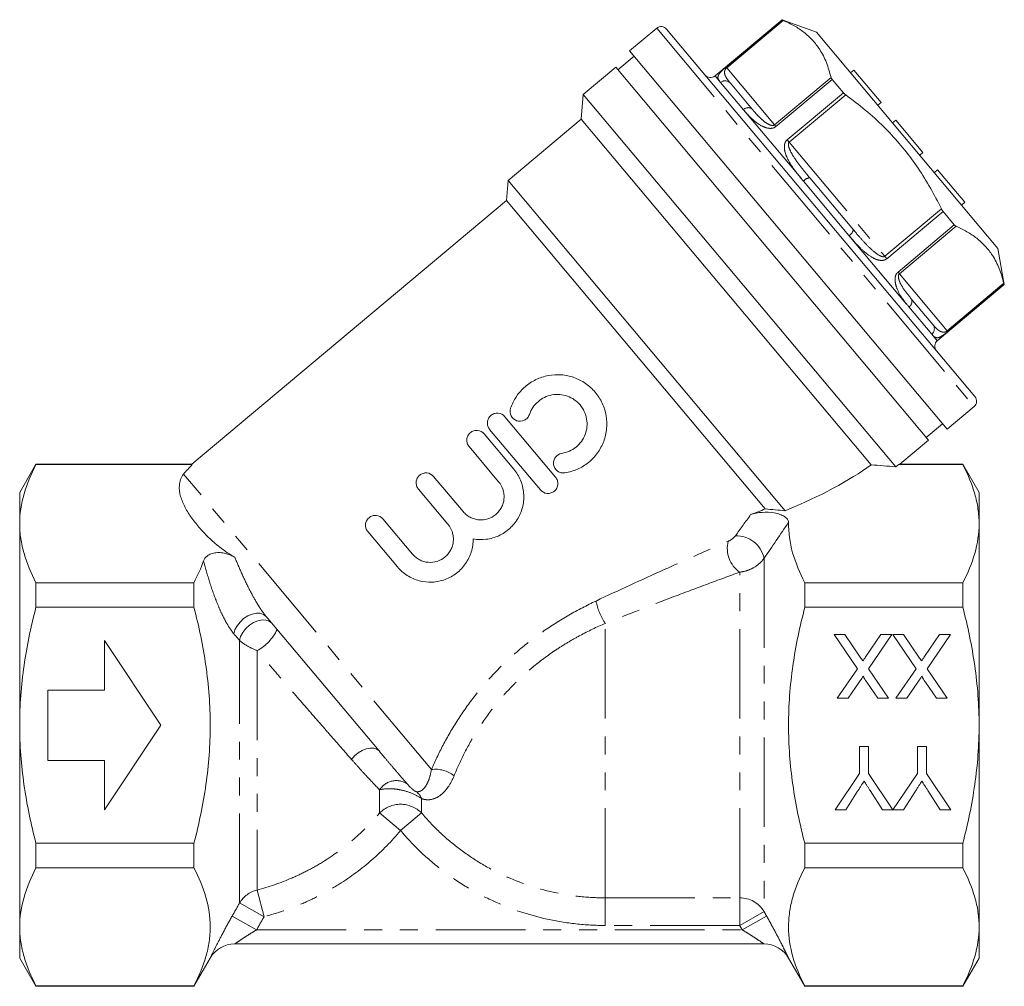
# Model space of a CAD drawing. Units: millimetres. Extents: x -23 to 577, y 24 to 305.
# Drawn here: x 130 to 200, y 232 to 301 of the extents above; entities that cross this region are included whole.
import ezdxf

# ---------------------------------------------------------------- set-up
doc = ezdxf.new("R2010")
doc.units = ezdxf.units.MM
doc.linetypes.add('PHANTOM', pattern=[12.7, 6.35, -1.27, 1.27, -1.27, 1.27, -1.27])

msp = doc.modelspace()

# ---------------------------------------------------------------- linework, layer by layer
at = {"color": 7, "linetype": 'Continuous', "lineweight": 15}
for p, q in [((184.056, 300.509), (179.306, 296.523)), ((186.498, 299.62), (184.056, 300.509)), ((184.056, 300.509), (184.069, 300.493)), ((175.165, 299.902), (173.25, 298.295)), ((175.87, 299.84), (197.724, 273.794)), ((186.498, 299.62), (199.353, 284.299)), ((184.499, 284.889), (173.25, 298.295)), ((173.572, 297.912), (172.422, 296.947)), ((172.262, 297.139), (169.964, 295.211)), ((172.262, 297.139), (194.438, 270.71)), ((189.143, 296.933), (188.914, 296.741)), ((191.072, 294.635), (189.143, 296.933)), ((180.387, 296.013), (181.936, 294.166)), ((187.604, 296.281), (188.396, 295.336)), ((169.964, 295.211), (169.81, 293.45)), ((192.11, 268.818), (169.964, 295.211)), ((191.072, 294.635), (190.842, 294.443)), ((174.966, 293.977), (174.988, 293.89)), ((169.81, 293.45), (164.639, 289.111)), ((190.358, 268.961), (169.81, 293.45)), ((192.11, 293.398), (191.88, 293.205)), ((194.038, 291.1), (192.11, 293.398)), ((194.038, 291.1), (193.809, 290.907)), ((195.077, 289.862), (194.847, 289.669)), ((197.005, 287.564), (195.077, 289.862)), ((164.639, 289.111), (164.516, 287.702)), ((184.275, 265.709), (164.639, 289.111)), ((186.013, 289.307), (189.113, 285.613)), ((164.516, 287.702), (142.225, 268.998)), ((182.865, 265.834), (164.516, 287.702)), ((197.005, 287.564), (196.775, 287.371)), ((195.464, 286.913), (196.257, 285.968)), ((195.748, 271.483), (184.499, 284.889)), ((199.804, 281.74), (199.353, 284.299)), ((195.054, 277.755), (199.804, 281.74)), ((199.791, 281.756), (199.804, 281.74)), ((193.19, 280.754), (194.74, 278.907)), ((195.748, 271.483), (197.663, 273.09)), ((164.398, 272.372), (167.998, 268.082)), ((194.277, 270.902), (195.426, 271.866)), ((162.943, 271.151), (165.036, 268.656)), ((166.925, 267.183), (163.326, 271.472)), ((163.964, 267.756), (161.87, 270.251)), ((192.396, 268.997), (194.438, 270.71)), ((131.17, 269), (130.016, 267)), ((142.247, 269), (131.17, 269)), ((131.17, 269), (131.17, 268.972)), ((131.17, 268.972), (142.247, 268.972)), ((192.321, 268.972), (196.861, 268.972)), ((196.861, 269), (192.395, 269)), ((198.016, 267), (196.861, 269)), ((196.861, 268.972), (196.861, 269)), ((159.352, 268.138), (161.446, 265.644)), ((130.016, 264.789), (130.016, 267)), ((160.373, 264.744), (158.28, 267.238)), ((198.016, 264.789), (198.016, 267)), ((130.016, 250.5), (130.016, 264.789)), ((155.762, 265.126), (157.855, 262.631)), ((198.016, 250.5), (198.016, 264.789)), ((156.783, 261.731), (154.689, 264.226)), ((131.17, 260.606), (131.17, 258.866)), ((142.366, 260.606), (131.17, 260.606)), ((142.366, 258.866), (142.366, 260.606)), ((185.666, 258.866), (185.666, 260.606)), ((196.861, 260.606), (185.666, 260.606)), ((196.861, 258.866), (196.861, 260.606)), ((131.17, 258.866), (142.366, 258.866)), ((185.666, 258.866), (196.861, 258.866)), ((155.485, 248.681), (147.486, 258.214)), ((187.739, 256.923), (188.504, 256.923)), ((189.402, 254.509), (187.739, 256.923)), ((188.504, 256.923), (189.599, 255.333)), ((189.996, 255.374), (191.06, 256.923)), ((191.835, 256.923), (190.171, 254.502)), ((191.06, 256.923), (191.835, 256.923)), ((191.892, 256.923), (192.658, 256.923)), ((193.556, 254.509), (191.892, 256.923)), ((192.658, 256.923), (193.753, 255.333)), ((194.15, 255.374), (195.214, 256.923)), ((195.989, 256.923), (194.325, 254.502)), ((195.214, 256.923), (195.989, 256.923)), ((140.016, 250.5), (136.016, 256.5)), ((136.016, 256.5), (136.016, 253)), ((187.969, 252.423), (189.402, 254.509)), ((190.171, 254.502), (191.604, 252.423)), ((192.123, 252.423), (193.556, 254.509)), ((194.325, 254.502), (195.758, 252.423)), ((189.527, 253.563), (188.745, 252.423)), ((190.839, 252.423), (190.054, 253.562)), ((193.681, 253.563), (192.898, 252.423)), ((194.993, 252.423), (194.208, 253.562)), ((136.016, 253), (132.016, 253)), ((132.016, 253), (132.016, 248)), ((188.745, 252.423), (187.969, 252.423)), ((191.604, 252.423), (190.839, 252.423)), ((192.898, 252.423), (192.123, 252.423)), ((195.758, 252.423), (194.993, 252.423)), ((130.016, 236.21), (130.016, 250.5)), ((136.016, 244.5), (140.016, 250.5)), ((198.016, 236.21), (198.016, 250.5)), ((155.485, 248.681), (155.594, 248.551)), ((189.548, 249), (190.182, 249)), ((189.548, 247.093), (189.548, 249)), ((190.182, 249), (190.182, 247.093)), ((193.644, 249), (194.278, 249)), ((193.644, 247.093), (193.644, 249)), ((194.278, 249), (194.278, 247.093)), ((132.016, 248), (136.016, 248)), ((136.016, 248), (136.016, 244.5)), ((187.817, 244.5), (189.548, 247.093)), ((190.182, 247.093), (191.903, 244.5)), ((191.913, 244.5), (193.644, 247.093)), ((194.278, 247.093), (196.009, 244.5)), ((189.406, 245.824), (188.568, 244.5)), ((191.162, 244.5), (190.29, 245.875)), ((193.502, 245.824), (192.664, 244.5)), ((195.258, 244.5), (194.386, 245.875)), ((188.568, 244.5), (187.817, 244.5)), ((191.903, 244.5), (191.162, 244.5)), ((192.664, 244.5), (191.913, 244.5)), ((196.009, 244.5), (195.258, 244.5)), ((131.17, 242.133), (131.17, 240.394)), ((142.366, 242.133), (131.17, 242.133)), ((142.366, 240.394), (142.366, 242.133)), ((196.861, 242.133), (185.666, 242.133)), ((185.666, 240.394), (185.666, 242.133)), ((196.861, 240.394), (196.861, 242.133)), ((131.17, 240.394), (142.366, 240.394)), ((185.666, 240.394), (196.861, 240.394)), ((130.016, 234), (130.016, 236.21)), ((198.016, 234), (198.016, 236.21)), ((182.779, 235), (145.252, 235)), ((130.016, 234), (131.17, 232)), ((142.366, 232), (143.52, 234)), ((184.511, 234), (185.666, 232)), ((196.861, 232), (198.016, 234)), ((142.366, 232.027), (131.17, 232.027)), ((131.17, 232.027), (131.17, 232)), ((131.17, 232), (142.366, 232)), ((142.366, 232), (142.366, 232.027)), ((185.666, 232), (185.666, 232.027)), ((196.861, 232.027), (185.666, 232.027)), ((185.666, 232), (196.861, 232)), ((196.861, 232), (196.861, 232.027))]:
    msp.add_line(p, q, dxfattribs=at)
at = {"color": 8, "linetype": 'PHANTOM', "lineweight": 0}
for p, q in [((180.085, 297.15), (184.069, 300.493)), ((184.135, 300.461), (180.128, 297.099)), ((175.165, 299.902), (197.663, 273.09)), ((180.128, 297.099), (180.085, 297.15)), ((180.128, 297.099), (183.518, 293.059)), ((179.306, 296.523), (179.698, 296.055)), ((179.698, 296.055), (181.314, 294.13)), ((183.518, 293.059), (187.524, 296.421)), ((187.604, 296.281), (183.619, 292.938)), ((184.412, 291.993), (188.396, 295.336)), ((188.563, 295.183), (184.556, 291.821)), ((181.314, 294.13), (185.564, 289.064)), ((183.518, 293.059), (183.619, 292.938)), ((184.556, 291.821), (184.412, 291.993)), ((184.556, 291.821), (191.336, 283.741)), ((185.564, 289.064), (188.796, 285.213)), ((191.336, 283.741), (195.343, 287.104)), ((195.464, 286.913), (191.48, 283.57)), ((192.273, 282.625), (196.257, 285.968)), ((196.381, 285.866), (192.375, 282.504)), ((188.796, 285.213), (193.046, 280.147)), ((191.336, 283.741), (191.48, 283.57)), ((192.375, 282.504), (192.273, 282.625)), ((192.375, 282.504), (195.764, 278.464)), ((195.764, 278.464), (199.771, 281.826)), ((199.791, 281.756), (195.807, 278.413)), ((193.046, 280.147), (194.662, 278.222)), ((195.764, 278.464), (195.807, 278.413)), ((194.662, 278.222), (195.054, 277.755)), ((159.199, 247.366), (141.636, 268.297)), ((182.779, 262.342), (182.779, 237.292)), ((181.047, 238.27), (181.047, 261.353)), ((171.516, 238.27), (171.516, 257.724)), ((145.601, 237.908), (145.601, 256.511)), ((146.839, 255.794), (146.839, 238.824)), ((155.528, 244.283), (155.528, 245.928)), ((158.503, 245.3), (158.503, 244.283)), ((157.016, 243.042), (155.528, 244.283)), ((158.503, 244.283), (157.016, 243.042)), ((146.839, 238.824), (147.333, 236.932)), ((171.516, 238.27), (181.047, 238.27)), ((171.516, 238.27), (171.516, 236.313)), ((181.047, 236.313), (181.047, 238.27)), ((145.601, 237.908), (147.333, 236.932)), ((182.779, 237.292), (181.047, 236.313)), ((145.075, 236.979), (146.807, 236)), ((182.956, 236.979), (181.224, 236)), ((146.807, 236), (181.224, 236)), ((181.047, 236.313), (171.516, 236.313))]:
    msp.add_line(p, q, dxfattribs=at)
at = {"color": 8, "linetype": 'PHANTOM', "lineweight": 0, "flags": 128}
for points in [[(147.486, 258.214), (147.306, 258.359), (147.07, 258.438), (146.792, 258.445), (146.489, 258.381), (146.182, 258.249), (145.89, 258.057), (145.631, 257.818), (145.422, 257.548), (145.275, 257.262), (145.201, 256.98)], [(147.886, 257.737), (147.707, 257.882), (147.47, 257.961), (147.193, 257.97), (146.891, 257.906), (146.585, 257.775), (146.293, 257.585), (146.034, 257.348), (145.824, 257.078), (145.677, 256.793), (145.601, 256.511)], [(155.485, 248.681), (155.324, 248.81), (155.111, 248.88), (154.858, 248.887), (154.579, 248.831), (154.291, 248.715), (154.01, 248.545), (153.752, 248.331), (153.532, 248.086)]]:
    msp.add_lwpolyline(points, dxfattribs=at)
at = {"color": 7, "linetype": 'Continuous', "lineweight": 15}
for centre, radius, start, end in [((175.487, 299.519), 0.5, 40, 130), ((178.985, 296.906), 0.5, 220, 310), ((195.376, 277.372), 0.5, 130, 220), ((197.341, 273.473), 0.5, 310, 40), ((145.252, 233), 2, 90, 150), ((182.779, 233), 2, 30, 90)]:
    msp.add_arc(centre, radius, start, end, dxfattribs=at)
at = {"color": 8, "linetype": 'PHANTOM', "lineweight": 0}
for centre, radius, start, end in [((180.021, 295.689), 0.488, 41.50041, 131.42566), ((181.644, 293.823), 0.451, 49.53688, 137.09036), ((186.097, 288.615), 0.697, 96.91076, 139.89875), ((188.446, 285.816), 0.697, 300.10125, 343.08924), ((192.802, 280.526), 0.451, 302.90964, 30.46312), ((194.358, 278.604), 0.488, 308.57434, 38.49959), ((180.809, 261.918), 2.015, 12.1676, 91.73547), ((182.248, 263.048), 2.078, 166.2515, 234.66568), ((175.194, 260.159), 4.412, 191.12572, 213.49981), ((145.388, 258.586), 3.147, 297.46288, 335.7614), ((159.474, 245.235), 2.149, 51.72688, 97.34139), ((156.71, 245.179), 1.399, 56.33013, 147.64866), ((157.51, 244.927), 1.06, 20.59677, 55.27907), ((157.016, 242.8), 2.1, 44.90972, 135.09028), ((147.315, 236.887), 1.995, 103.79474, 149.19724), ((181.055, 236.262), 2.008, 30.84897, 90.23046)]:
    msp.add_arc(centre, radius, start, end, dxfattribs=at)
at = {"color": 7, "linetype": 'Continuous', "lineweight": 15}
for major_axis, start_param, end_param in [((25.489, 3.864), 2.746124, 2.824592), ((27.189, 4.121), 5.391578, 5.756686), ((29.313, 4.443), 5.746918, 5.762458), ((25.489, 3.864), 5.324291, 5.376905)]:
    msp.add_ellipse((166.221, 269.552), major_axis=major_axis, ratio=0.30407, start_param=start_param, end_param=end_param, dxfattribs=at)
for points, knots in [([(184.069, 300.493), (184.076, 300.489), (184.085, 300.483), (184.122, 300.467), (184.135, 300.461)], [0, 0, 0, 0, 0.645802, 1, 1, 1, 1]), ([(184.135, 300.461), (184.397, 300.338), (184.921, 300.093), (185.619, 299.626), (186.231, 299.069), (186.777, 298.36), (187.228, 297.487), (187.425, 296.777), (187.524, 296.421)], [0, 0, 0, 0, 0.1516, 0.303162, 0.458271, 0.613371, 0.805832, 1, 1, 1, 1]), ([(187.524, 296.421), (187.535, 296.393), (187.55, 296.349), (187.59, 296.299), (187.604, 296.281)], [0, 0, 0, 0, 0.646121, 1, 1, 1, 1]), ([(188.396, 295.336), (188.428, 295.302), (188.478, 295.248), (188.541, 295.2), (188.563, 295.183)], [0, 0, 0, 0, 0.645802, 1, 1, 1, 1]), ([(188.563, 295.183), (189.031, 294.83), (189.97, 294.123), (191.237, 292.97), (192.369, 291.756), (193.372, 290.484), (194.27, 289.119), (194.91, 287.975), (195.249, 287.294), (195.343, 287.104)], [0, 0, 0, 0, 0.164914, 0.330725, 0.481113, 0.631497, 0.785888, 0.940319, 1, 1, 1, 1]), ([(195.343, 287.104), (195.367, 287.058), (195.404, 286.989), (195.449, 286.933), (195.464, 286.913)], [0, 0, 0, 0, 0.646121, 1, 1, 1, 1]), ([(196.257, 285.968), (196.285, 285.939), (196.327, 285.893), (196.367, 285.873), (196.381, 285.866)], [0, 0, 0, 0, 0.645802, 1, 1, 1, 1]), ([(196.381, 285.866), (196.643, 285.743), (197.167, 285.498), (197.866, 285.03), (198.477, 284.473), (199.024, 283.765), (199.475, 282.892), (199.672, 282.182), (199.771, 281.826)], [0, 0, 0, 0, 0.1516, 0.303162, 0.458271, 0.613371, 0.805832, 1, 1, 1, 1]), ([(199.771, 281.826), (199.777, 281.803), (199.786, 281.766), (199.79, 281.759), (199.791, 281.756)], [0, 0, 0, 0, 0.646121, 1, 1, 1, 1]), ([(164.814, 272.966), (164.913, 273.261), (165.048, 273.536), (165.306, 273.922), (165.402, 274.046), (165.606, 274.279), (165.716, 274.387), (166.065, 274.691), (166.329, 274.865), (166.745, 275.067), (166.887, 275.124), (167.181, 275.221), (167.332, 275.26), (167.786, 275.345), (168.092, 275.362), (168.709, 275.314), (169.007, 275.251), (169.442, 275.097), (169.585, 275.036), (169.859, 274.896), (169.991, 274.817), (170.37, 274.556), (170.604, 274.344), (170.903, 273.991), (170.994, 273.867), (171.161, 273.606), (171.237, 273.468), (171.434, 273.046), (171.526, 272.752), (171.632, 272.138), (171.644, 271.829), (171.601, 271.369), (171.576, 271.214), (171.506, 270.913), (171.462, 270.766), (171.3, 270.334), (171.152, 270.056), (170.882, 269.68), (170.784, 269.561), (170.572, 269.336), (170.457, 269.229), (170.095, 268.935), (169.832, 268.774), (169.262, 268.522), (168.963, 268.435), (168.655, 268.388)], [0, 0, 0, 0, 0.0625, 0.0625, 0.09375, 0.09375, 0.125, 0.125, 0.1875, 0.1875, 0.21875, 0.21875, 0.25, 0.25, 0.3125, 0.3125, 0.375, 0.375, 0.40625, 0.40625, 0.4375, 0.4375, 0.5, 0.5, 0.53125, 0.53125, 0.5625, 0.5625, 0.625, 0.625, 0.6875, 0.6875, 0.71875, 0.71875, 0.75, 0.75, 0.8125, 0.8125, 0.84375, 0.84375, 0.875, 0.875, 0.9375, 0.9375, 1, 1, 1, 1]), ([(168.445, 269.773), (168.63, 269.801), (168.807, 269.852), (169.147, 270.002), (169.308, 270.1), (169.595, 270.333), (169.725, 270.47), (169.941, 270.77), (170.03, 270.935), (170.161, 271.283), (170.203, 271.463), (170.239, 271.834), (170.232, 272.02), (170.169, 272.385), (170.113, 272.565), (169.958, 272.9), (169.856, 273.06), (169.618, 273.343), (169.48, 273.468), (169.174, 273.68), (169.011, 273.764), (168.661, 273.889), (168.479, 273.928), (168.112, 273.957), (167.924, 273.947), (167.562, 273.879), (167.383, 273.82), (167.049, 273.659), (166.895, 273.557), (166.612, 273.312), (166.49, 273.173), (166.283, 272.865), (166.2, 272.696), (166.14, 272.519)], [0, 0, 0, 0, 0.0625, 0.0625, 0.125, 0.125, 0.1875, 0.1875, 0.25, 0.25, 0.3125, 0.3125, 0.375, 0.375, 0.4375, 0.4375, 0.5, 0.5, 0.5625, 0.5625, 0.625, 0.625, 0.6875, 0.6875, 0.75, 0.75, 0.8125, 0.8125, 0.875, 0.875, 0.9375, 0.9375, 1, 1, 1, 1]), ([(166.14, 272.519), (166.111, 272.431), (166.064, 272.35), (165.942, 272.211), (165.866, 272.154), (165.618, 272.033), (165.419, 272.022), (165.074, 272.142), (164.929, 272.271), (164.768, 272.598), (164.754, 272.791), (164.814, 272.966)], [0, 0, 0, 0, 0.125, 0.125, 0.25, 0.25, 0.5, 0.5, 0.75, 0.75, 1, 1, 1, 1]), ([(163.326, 271.472), (163.267, 271.543), (163.223, 271.622), (163.168, 271.796), (163.157, 271.887), (163.172, 272.069), (163.197, 272.16), (163.281, 272.324), (163.341, 272.398), (163.482, 272.518), (163.566, 272.563), (163.743, 272.618), (163.835, 272.628), (164.111, 272.602), (164.281, 272.513), (164.398, 272.372)], [0, 0, 0, 0, 0.125, 0.125, 0.25, 0.25, 0.375, 0.375, 0.5, 0.5, 0.625, 0.625, 0.75, 0.75, 1, 1, 1, 1]), ([(161.87, 270.251), (161.811, 270.321), (161.767, 270.401), (161.712, 270.574), (161.701, 270.666), (161.716, 270.848), (161.742, 270.939), (161.826, 271.102), (161.885, 271.177), (162.027, 271.296), (162.11, 271.342), (162.287, 271.397), (162.38, 271.407), (162.655, 271.381), (162.825, 271.291), (162.943, 271.151)], [0, 0, 0, 0, 0.125, 0.125, 0.25, 0.25, 0.375, 0.375, 0.5, 0.5, 0.625, 0.625, 0.75, 0.75, 1, 1, 1, 1]), ([(168.655, 268.388), (168.563, 268.374), (168.471, 268.379), (168.294, 268.423), (168.21, 268.462), (167.99, 268.623), (167.887, 268.792), (167.844, 269.062), (167.848, 269.156), (167.891, 269.334), (167.93, 269.419), (168.094, 269.643), (168.262, 269.745), (168.445, 269.773)], [0, 0, 0, 0, 0.125, 0.125, 0.25, 0.25, 0.5, 0.5, 0.625, 0.625, 0.75, 0.75, 1, 1, 1, 1]), ([(131.17, 268.972), (130.811, 268.285), (130.52, 267.593), (130.122, 266.199), (130.016, 265.497), (130.016, 264.789)], [0, 0, 0, 0, 0.5, 0.5, 1, 1, 1, 1]), ([(192.395, 268.998), (192.386, 268.995), (192.376, 268.992), (192.326, 268.974), (192.321, 268.972)], [0, 0, 0, 0, 0.908491, 1, 1, 1, 1]), ([(198.016, 264.789), (198.016, 265.141), (197.989, 265.495), (197.886, 266.2), (197.809, 266.551), (197.509, 267.598), (197.218, 268.288), (196.861, 268.972)], [0, 0, 0, 0, 0.25, 0.25, 0.5, 0.5, 1, 1, 1, 1]), ([(145.261, 262.414), (144.907, 262.613), (144.59, 262.826), (144.007, 263.267), (143.74, 263.496), (143.243, 263.966), (143.014, 264.205), (142.589, 264.691), (142.393, 264.937), (142.037, 265.436), (141.877, 265.691), (141.607, 266.202), (141.497, 266.459), (141.351, 266.98), (141.313, 267.244), (141.346, 267.646), (141.373, 267.779), (141.468, 268.042), (141.536, 268.171), (141.636, 268.297)], [0, 0, 0, 0, 0.125, 0.125, 0.25, 0.25, 0.375, 0.375, 0.5, 0.5, 0.625, 0.625, 0.75, 0.75, 0.875, 0.875, 0.9375, 0.9375, 1, 1, 1, 1]), ([(158.28, 267.238), (158.221, 267.309), (158.177, 267.388), (158.122, 267.562), (158.111, 267.653), (158.126, 267.835), (158.151, 267.926), (158.235, 268.09), (158.295, 268.164), (158.436, 268.284), (158.52, 268.329), (158.697, 268.384), (158.789, 268.394), (159.065, 268.368), (159.235, 268.279), (159.352, 268.138)], [0, 0, 0, 0, 0.125, 0.125, 0.25, 0.25, 0.375, 0.375, 0.5, 0.5, 0.625, 0.625, 0.75, 0.75, 1, 1, 1, 1]), ([(165.036, 268.656), (165.238, 268.416), (165.398, 268.151), (165.637, 267.573), (165.71, 267.27), (165.75, 266.806), (165.752, 266.649), (165.731, 266.34), (165.709, 266.188), (165.641, 265.886), (165.595, 265.735), (165.482, 265.446), (165.415, 265.307), (165.26, 265.039), (165.171, 264.91), (164.975, 264.667), (164.868, 264.554), (164.525, 264.241), (164.259, 264.065), (163.697, 263.806), (163.392, 263.719), (162.779, 263.642), (162.465, 263.65), (162.158, 263.706)], [0, 0, 0, 0, 0.125, 0.125, 0.25, 0.25, 0.3125, 0.3125, 0.375, 0.375, 0.4375, 0.4375, 0.5, 0.5, 0.5625, 0.5625, 0.625, 0.625, 0.75, 0.75, 0.875, 0.875, 1, 1, 1, 1]), ([(167.998, 268.082), (168.057, 268.012), (168.101, 267.931), (168.156, 267.757), (168.167, 267.665), (168.144, 267.392), (168.053, 267.215), (167.842, 267.038), (167.759, 266.992), (167.583, 266.937), (167.491, 266.927), (167.215, 266.952), (167.044, 267.041), (166.925, 267.183)], [0, 0, 0, 0, 0.125, 0.125, 0.25, 0.25, 0.5, 0.5, 0.625, 0.625, 0.75, 0.75, 1, 1, 1, 1]), ([(161.446, 265.644), (161.515, 265.56), (161.592, 265.485), (161.759, 265.351), (161.851, 265.292), (162.042, 265.192), (162.141, 265.152), (162.347, 265.092), (162.455, 265.072), (162.775, 265.044), (162.994, 265.068), (163.402, 265.197), (163.596, 265.303), (163.842, 265.509), (163.919, 265.587), (164.053, 265.755), (164.112, 265.845), (164.212, 266.036), (164.252, 266.137), (164.312, 266.342), (164.332, 266.448), (164.351, 266.664), (164.35, 266.771), (164.327, 266.984), (164.305, 267.09), (164.208, 267.399), (164.103, 267.59), (163.964, 267.756)], [0, 0, 0, 0, 0.0625, 0.0625, 0.125, 0.125, 0.1875, 0.1875, 0.25, 0.25, 0.375, 0.375, 0.5, 0.5, 0.5625, 0.5625, 0.625, 0.625, 0.6875, 0.6875, 0.75, 0.75, 0.8125, 0.8125, 0.875, 0.875, 1, 1, 1, 1]), ([(154.689, 264.226), (154.631, 264.296), (154.587, 264.376), (154.531, 264.549), (154.521, 264.641), (154.535, 264.823), (154.561, 264.913), (154.645, 265.077), (154.704, 265.152), (154.846, 265.271), (154.929, 265.317), (155.106, 265.372), (155.199, 265.381), (155.475, 265.355), (155.644, 265.266), (155.762, 265.126)], [0, 0, 0, 0, 0.125, 0.125, 0.25, 0.25, 0.375, 0.375, 0.5, 0.5, 0.625, 0.625, 0.75, 0.75, 1, 1, 1, 1]), ([(181.825, 265.428), (182.297, 265.606), (182.951, 265.644), (183.641, 265.522), (183.771, 265.489), (184.015, 265.406), (184.125, 265.357), (184.309, 265.244), (184.385, 265.179), (184.486, 265.042), (184.513, 264.968), (184.512, 264.893)], [0, 0, 0, 0, 0.5, 0.5, 0.625, 0.625, 0.75, 0.75, 0.875, 0.875, 1, 1, 1, 1]), ([(130.016, 264.789), (130.016, 264.438), (130.042, 264.083), (130.145, 263.378), (130.223, 263.027), (130.522, 261.981), (130.813, 261.291), (131.17, 260.606)], [0, 0, 0, 0, 0.25, 0.25, 0.5, 0.5, 1, 1, 1, 1]), ([(157.855, 262.631), (157.925, 262.548), (158.002, 262.473), (158.169, 262.339), (158.26, 262.279), (158.451, 262.18), (158.551, 262.14), (158.757, 262.08), (158.864, 262.059), (159.184, 262.031), (159.403, 262.055), (159.812, 262.184), (160.005, 262.29), (160.252, 262.497), (160.328, 262.575), (160.463, 262.742), (160.522, 262.832), (160.621, 263.023), (160.662, 263.124), (160.722, 263.33), (160.742, 263.435), (160.761, 263.651), (160.76, 263.758), (160.736, 263.971), (160.714, 264.078), (160.617, 264.386), (160.513, 264.577), (160.373, 264.744)], [0, 0, 0, 0, 0.0625, 0.0625, 0.125, 0.125, 0.1875, 0.1875, 0.25, 0.25, 0.375, 0.375, 0.5, 0.5, 0.5625, 0.5625, 0.625, 0.625, 0.6875, 0.6875, 0.75, 0.75, 0.8125, 0.8125, 0.875, 0.875, 1, 1, 1, 1]), ([(185.666, 260.606), (185.297, 261.311), (185.001, 262.019), (184.603, 263.448), (184.501, 264.168), (184.512, 264.893)], [0, 0, 0, 0, 0.5, 0.5, 1, 1, 1, 1]), ([(196.861, 260.606), (197.22, 261.294), (197.511, 261.986), (197.909, 263.379), (198.016, 264.081), (198.016, 264.789)], [0, 0, 0, 0, 0.5, 0.5, 1, 1, 1, 1]), ([(162.158, 263.706), (162.159, 263.393), (162.114, 263.088), (161.977, 262.642), (161.919, 262.496), (161.784, 262.218), (161.706, 262.084), (161.529, 261.829), (161.429, 261.706), (161.216, 261.48), (161.101, 261.377), (160.855, 261.186), (160.723, 261.099), (160.451, 260.949), (160.31, 260.884), (160.019, 260.777), (159.868, 260.735), (159.563, 260.673), (159.409, 260.654), (158.947, 260.633), (158.632, 260.666), (158.036, 260.825), (157.745, 260.952), (157.222, 261.283), (156.985, 261.49), (156.783, 261.731)], [0, 0, 0, 0, 0.125, 0.125, 0.1875, 0.1875, 0.25, 0.25, 0.3125, 0.3125, 0.375, 0.375, 0.4375, 0.4375, 0.5, 0.5, 0.5625, 0.5625, 0.625, 0.625, 0.75, 0.75, 0.875, 0.875, 1, 1, 1, 1]), ([(143.046, 262.154), (143.068, 262.218), (143.101, 262.279), (143.19, 262.399), (143.248, 262.457), (143.391, 262.564), (143.479, 262.612), (143.684, 262.689), (143.804, 262.718), (144.055, 262.743), (144.187, 262.741), (144.44, 262.713), (144.559, 262.688), (144.784, 262.626), (144.89, 262.589), (145.085, 262.507), (145.176, 262.462), (145.261, 262.414)], [0, 0, 0, 0, 0.125, 0.125, 0.25, 0.25, 0.375, 0.375, 0.5, 0.5, 0.625, 0.625, 0.75, 0.75, 0.875, 0.875, 1, 1, 1, 1]), ([(130.016, 250.5), (130.016, 251.204), (130.042, 251.909), (130.146, 253.324), (130.224, 254.033), (130.525, 256.134), (130.816, 257.509), (131.17, 258.866)], [0, 0, 0, 0, 0.25, 0.25, 0.5, 0.5, 1, 1, 1, 1]), ([(142.366, 242.133), (142.544, 242.817), (142.707, 243.51), (142.993, 244.899), (143.116, 245.595), (143.415, 247.688), (143.52, 249.09), (143.52, 251.202), (143.494, 251.908), (143.39, 253.324), (143.312, 254.033), (143.011, 256.134), (142.72, 257.509), (142.366, 258.866)], [0, 0, 0, 0, 0.125, 0.125, 0.25, 0.25, 0.5, 0.5, 0.625, 0.625, 0.75, 0.75, 1, 1, 1, 1]), ([(185.666, 242.133), (185.487, 242.817), (185.324, 243.51), (185.038, 244.899), (184.915, 245.595), (184.617, 247.688), (184.511, 249.089), (184.511, 251.202), (184.537, 251.908), (184.641, 253.324), (184.719, 254.033), (185.02, 256.134), (185.311, 257.509), (185.666, 258.866)], [0, 0, 0, 0, 0.125, 0.125, 0.25, 0.25, 0.5, 0.5, 0.625, 0.625, 0.75, 0.75, 1, 1, 1, 1]), ([(198.016, 250.5), (198.016, 251.204), (197.989, 251.909), (197.886, 253.323), (197.808, 254.032), (197.506, 256.134), (197.215, 257.509), (196.861, 258.866)], [0, 0, 0, 0, 0.25, 0.25, 0.5, 0.5, 1, 1, 1, 1]), ([(189.599, 255.333), (189.63, 255.288), (189.692, 255.199), (189.754, 255.109), (189.784, 255.065)], [0, 0, 0, 0, 0.505782, 1, 1, 1, 1]), ([(189.784, 255.065), (189.807, 255.099), (189.849, 255.161), (189.909, 255.245), (189.955, 255.315), (189.983, 255.356), (189.996, 255.374)], [0, 0, 0, 0, 0.326889, 0.601754, 0.825221, 1, 1, 1, 1]), ([(193.753, 255.333), (193.784, 255.288), (193.846, 255.199), (193.907, 255.109), (193.938, 255.065)], [0, 0, 0, 0, 0.505782, 1, 1, 1, 1]), ([(193.938, 255.065), (193.961, 255.099), (194.003, 255.161), (194.062, 255.245), (194.109, 255.315), (194.137, 255.356), (194.15, 255.374)], [0, 0, 0, 0, 0.326889, 0.6017543, 0.8252208, 1, 1, 1, 1]), ([(189.821, 253.991), (189.802, 253.963), (189.759, 253.902), (189.691, 253.803), (189.613, 253.688), (189.557, 253.606), (189.527, 253.563)], [0, 0, 0, 0, 0.1959591, 0.4294655, 0.6966747, 1, 1, 1, 1]), ([(190.054, 253.562), (190.035, 253.591), (189.999, 253.644), (189.949, 253.72), (189.908, 253.787), (189.873, 253.845), (189.848, 253.895), (189.83, 253.934), (189.821, 253.966), (189.821, 253.984), (189.821, 253.991)], [0, 0, 0, 0, 0.209538, 0.393206, 0.554151, 0.689382, 0.80228, 0.889952, 0.956059, 1, 1, 1, 1]), ([(193.975, 253.991), (193.955, 253.963), (193.913, 253.902), (193.845, 253.803), (193.767, 253.688), (193.711, 253.606), (193.681, 253.563)], [0, 0, 0, 0, 0.1959591, 0.4294655, 0.6966747, 1, 1, 1, 1]), ([(194.208, 253.562), (194.189, 253.591), (194.153, 253.644), (194.102, 253.72), (194.061, 253.787), (194.027, 253.845), (194.002, 253.895), (193.984, 253.934), (193.975, 253.966), (193.975, 253.984), (193.975, 253.991)], [0, 0, 0, 0, 0.209538, 0.393206, 0.554151, 0.689382, 0.80228, 0.889952, 0.956059, 1, 1, 1, 1]), ([(131.17, 242.133), (130.992, 242.817), (130.828, 243.509), (130.542, 244.899), (130.42, 245.596), (130.121, 247.69), (130.016, 249.091), (130.016, 250.5)], [0, 0, 0, 0, 0.25, 0.25, 0.5, 0.5, 1, 1, 1, 1]), ([(196.861, 242.133), (197.039, 242.817), (197.202, 243.508), (197.489, 244.899), (197.611, 245.596), (197.91, 247.69), (198.016, 249.092), (198.016, 250.5)], [0, 0, 0, 0, 0.25, 0.25, 0.5, 0.5, 1, 1, 1, 1]), ([(189.864, 246.545), (189.832, 246.495), (189.764, 246.389), (189.656, 246.218), (189.535, 246.028), (189.451, 245.894), (189.406, 245.824)], [0, 0, 0, 0, 0.207834, 0.444075, 0.707834, 1, 1, 1, 1]), ([(190.29, 245.875), (190.25, 245.937), (190.175, 246.056), (190.065, 246.229), (189.962, 246.39), (189.896, 246.495), (189.864, 246.545)], [0, 0, 0, 0, 0.27481, 0.53324, 0.77433, 1, 1, 1, 1]), ([(193.96, 246.545), (193.928, 246.495), (193.86, 246.389), (193.752, 246.218), (193.631, 246.028), (193.547, 245.894), (193.502, 245.824)], [0, 0, 0, 0, 0.207834, 0.444075, 0.707834, 1, 1, 1, 1]), ([(194.386, 245.875), (194.347, 245.937), (194.271, 246.056), (194.161, 246.229), (194.058, 246.39), (193.992, 246.495), (193.96, 246.545)], [0, 0, 0, 0, 0.27481, 0.5332395, 0.77433, 1, 1, 1, 1]), ([(131.17, 240.394), (130.811, 239.706), (130.52, 239.014), (130.122, 237.62), (130.016, 236.918), (130.016, 236.21)], [0, 0, 0, 0, 0.5, 0.5, 1, 1, 1, 1]), ([(142.366, 240.394), (142.724, 239.708), (143.013, 239.019), (143.412, 237.63), (143.519, 236.93), (143.521, 235.872), (143.495, 235.516), (143.392, 234.809), (143.315, 234.457), (143.016, 233.407), (142.724, 232.714), (142.366, 232.027)], [0, 0, 0, 0, 0.25, 0.25, 0.5, 0.5, 0.625, 0.625, 0.75, 0.75, 1, 1, 1, 1]), ([(185.666, 232.027), (185.308, 232.713), (185.018, 233.402), (184.62, 234.791), (184.512, 235.491), (184.51, 236.549), (184.536, 236.904), (184.639, 237.612), (184.716, 237.964), (185.015, 239.014), (185.307, 239.707), (185.666, 240.394)], [0, 0, 0, 0, 0.25, 0.25, 0.5, 0.5, 0.625, 0.625, 0.75, 0.75, 1, 1, 1, 1]), ([(198.016, 236.21), (198.016, 236.562), (197.989, 236.916), (197.886, 237.622), (197.809, 237.972), (197.509, 239.019), (197.218, 239.709), (196.861, 240.394)], [0, 0, 0, 0, 0.25, 0.25, 0.5, 0.5, 1, 1, 1, 1]), ([(130.016, 236.21), (130.016, 235.859), (130.042, 235.505), (130.145, 234.799), (130.223, 234.448), (130.522, 233.402), (130.813, 232.712), (131.17, 232.027)], [0, 0, 0, 0, 0.25, 0.25, 0.5, 0.5, 1, 1, 1, 1]), ([(196.861, 232.027), (197.22, 232.715), (197.511, 233.407), (197.909, 234.8), (198.016, 235.502), (198.016, 236.21)], [0, 0, 0, 0, 0.5, 0.5, 1, 1, 1, 1])]:
    msp.add_open_spline(points, degree=3, knots=knots, dxfattribs=at)
at = {"color": 8, "linetype": 'PHANTOM', "lineweight": 0}
for points, knots in [([(179.698, 296.055), (179.635, 296.134), (179.508, 296.291), (179.493, 296.491), (179.599, 296.682), (179.736, 296.835), (179.875, 296.967), (179.991, 297.07), (180.06, 297.128), (180.085, 297.15)], [0, 0, 0, 0, 0.297934, 0.594614, 0.755416, 0.859175, 0.92317, 0.972142, 1, 1, 1, 1]), ([(180.128, 297.099), (180.115, 297.088), (180.093, 297.068), (180.064, 297.034), (180.026, 296.981), (179.986, 296.893), (179.967, 296.762), (180.004, 296.559), (180.143, 296.312), (180.305, 296.113), (180.387, 296.013)], [0, 0, 0, 0, 0.016434, 0.029139, 0.049456, 0.101228, 0.197668, 0.360147, 0.678826, 1, 1, 1, 1]), ([(183.619, 292.938), (183.574, 292.907), (183.474, 292.838), (183.258, 292.795), (182.925, 292.828), (182.47, 293.033), (181.988, 293.395), (181.603, 293.793), (181.395, 294.035), (181.314, 294.13)], [0, 0, 0, 0, 0.0457967, 0.1020441, 0.1897952, 0.3581356, 0.6007516, 0.8443603, 1, 1, 1, 1]), ([(183.518, 293.059), (183.504, 293.049), (183.481, 293.033), (183.418, 293.012), (183.306, 293.011), (183.101, 293.078), (182.803, 293.268), (182.466, 293.571), (182.17, 293.89), (182.003, 294.088), (181.936, 294.166)], [0, 0, 0, 0, 0.016491, 0.027879, 0.068794, 0.145417, 0.311563, 0.569564, 0.829644, 1, 1, 1, 1]), ([(185.564, 289.064), (185.346, 289.328), (184.909, 289.854), (184.459, 290.573), (184.24, 291.152), (184.199, 291.516), (184.244, 291.759), (184.322, 291.908), (184.388, 291.97), (184.412, 291.993)], [0, 0, 0, 0, 0.2979337, 0.594614, 0.755416, 0.8591751, 0.9231701, 0.9721422, 1, 1, 1, 1]), ([(184.556, 291.821), (184.545, 291.809), (184.524, 291.787), (184.507, 291.74), (184.495, 291.655), (184.522, 291.487), (184.634, 291.2), (184.92, 290.7), (185.395, 290.053), (185.807, 289.556), (186.013, 289.307)], [0, 0, 0, 0, 0.016434, 0.029139, 0.049456, 0.101228, 0.197668, 0.360147, 0.678826, 1, 1, 1, 1]), ([(191.336, 283.741), (191.322, 283.732), (191.298, 283.717), (191.229, 283.703), (191.099, 283.724), (190.845, 283.849), (190.45, 284.154), (189.964, 284.635), (189.504, 285.15), (189.224, 285.482), (189.113, 285.613)], [0, 0, 0, 0, 0.016491, 0.027879, 0.068794, 0.145417, 0.311563, 0.569564, 0.829644, 1, 1, 1, 1]), ([(191.48, 283.57), (191.435, 283.539), (191.334, 283.471), (191.113, 283.434), (190.766, 283.483), (190.272, 283.734), (189.708, 284.195), (189.21, 284.726), (188.912, 285.077), (188.796, 285.213)], [0, 0, 0, 0, 0.045797, 0.102044, 0.189795, 0.358136, 0.600752, 0.84436, 1, 1, 1, 1]), ([(193.046, 280.147), (192.893, 280.334), (192.586, 280.706), (192.24, 281.3), (192.071, 281.819), (192.049, 282.161), (192.102, 282.394), (192.183, 282.54), (192.249, 282.602), (192.273, 282.625)], [0, 0, 0, 0, 0.297934, 0.594614, 0.755416, 0.859175, 0.92317, 0.972142, 1, 1, 1, 1]), ([(192.375, 282.504), (192.363, 282.492), (192.342, 282.471), (192.319, 282.429), (192.297, 282.357), (192.297, 282.221), (192.353, 282.001), (192.524, 281.639), (192.82, 281.204), (193.066, 280.905), (193.19, 280.754)], [0, 0, 0, 0, 0.016434, 0.029139, 0.049456, 0.101228, 0.197668, 0.360147, 0.678826, 1, 1, 1, 1]), ([(195.764, 278.464), (195.751, 278.454), (195.729, 278.436), (195.676, 278.404), (195.591, 278.37), (195.455, 278.355), (195.277, 278.403), (195.08, 278.539), (194.898, 278.722), (194.785, 278.855), (194.74, 278.907)], [0, 0, 0, 0, 0.016491, 0.027879, 0.068794, 0.145417, 0.311563, 0.569564, 0.829644, 1, 1, 1, 1]), ([(195.807, 278.413), (195.765, 278.379), (195.672, 278.301), (195.519, 278.183), (195.325, 278.05), (195.121, 277.956), (194.934, 277.966), (194.792, 278.075), (194.698, 278.181), (194.662, 278.222)], [0, 0, 0, 0, 0.045797, 0.102044, 0.189795, 0.358136, 0.600752, 0.84436, 1, 1, 1, 1]), ([(180.23, 263.541), (180.321, 263.581), (180.415, 263.633), (180.599, 263.767), (180.687, 263.849), (180.748, 263.932)], [0, 0, 0, 0, 0.5, 0.5, 1, 1, 1, 1]), ([(170.866, 259.308), (172.484, 260.072), (174.086, 260.806), (176.441, 261.867), (177.218, 262.214), (178.749, 262.892), (179.503, 263.224), (180.23, 263.541)], [0, 0, 0, 0, 0.5, 0.5, 0.75, 0.75, 1, 1, 1, 1]), ([(145.261, 262.414), (145.403, 262.064), (145.554, 261.708), (145.877, 260.986), (146.05, 260.618), (146.324, 260.074), (146.418, 259.894), (146.613, 259.535), (146.714, 259.357), (146.922, 259.01), (147.029, 258.84), (147.251, 258.514), (147.367, 258.356), (147.486, 258.214)], [0, 0, 0, 0, 0.25, 0.25, 0.5, 0.5, 0.625, 0.625, 0.75, 0.75, 0.875, 0.875, 1, 1, 1, 1]), ([(145.201, 256.98), (145.078, 257.124), (144.959, 257.292), (144.73, 257.655), (144.62, 257.849), (144.409, 258.257), (144.306, 258.473), (144.112, 258.912), (144.019, 259.136), (143.753, 259.819), (143.59, 260.295), (143.297, 261.23), (143.166, 261.694), (143.046, 262.154)], [0, 0, 0, 0, 0.125, 0.125, 0.25, 0.25, 0.375, 0.375, 0.5, 0.5, 0.75, 0.75, 1, 1, 1, 1]), ([(182.779, 262.342), (182.602, 262.078), (182.345, 261.845), (181.887, 261.586), (181.727, 261.516), (181.392, 261.408), (181.22, 261.372), (181.047, 261.353)], [0, 0, 0, 0, 0.5, 0.5, 0.75, 0.75, 1, 1, 1, 1]), ([(181.047, 261.353), (180.306, 261.081), (179.538, 260.798), (177.981, 260.219), (177.19, 259.922), (174.793, 259.013), (173.163, 258.383), (171.516, 257.724)], [0, 0, 0, 0, 0.25, 0.25, 0.5, 0.5, 1, 1, 1, 1]), ([(159.199, 247.366), (159.444, 247.932), (159.72, 248.513), (160.339, 249.688), (160.682, 250.281), (161.448, 251.47), (161.861, 252.053), (162.752, 253.185), (163.229, 253.735), (163.995, 254.532), (164.258, 254.792), (164.793, 255.297), (165.067, 255.542), (165.905, 256.257), (166.486, 256.706), (167.691, 257.549), (168.315, 257.944), (169.577, 258.669), (170.218, 259.001), (170.866, 259.308)], [0, 0, 0, 0, 0.125, 0.125, 0.25, 0.25, 0.375, 0.375, 0.5, 0.5, 0.5625, 0.5625, 0.625, 0.625, 0.75, 0.75, 0.875, 0.875, 1, 1, 1, 1]), ([(171.516, 257.724), (170.912, 257.463), (170.315, 257.176), (169.431, 256.701), (169.139, 256.535), (168.56, 256.187), (168.272, 256.005), (167.428, 255.441), (166.887, 255.038), (166.108, 254.391), (165.854, 254.168), (165.357, 253.708), (165.113, 253.47), (164.405, 252.741), (163.968, 252.237), (163.157, 251.198), (162.783, 250.663), (162.097, 249.573), (161.793, 249.03), (161.252, 247.96), (161.014, 247.434), (160.805, 246.922)], [0, 0, 0, 0, 0.125, 0.125, 0.1875, 0.1875, 0.25, 0.25, 0.375, 0.375, 0.4375, 0.4375, 0.5, 0.5, 0.625, 0.625, 0.75, 0.75, 0.875, 0.875, 1, 1, 1, 1]), ([(146.839, 255.794), (146.586, 255.896), (146.349, 256.009), (145.921, 256.256), (145.738, 256.385), (145.601, 256.511)], [0, 0, 0, 0, 0.5, 0.5, 1, 1, 1, 1]), ([(153.532, 248.086), (153.057, 248.624), (152.553, 249.199), (151.755, 250.113), (151.482, 250.427), (150.922, 251.071), (150.637, 251.399), (149.779, 252.39), (149.198, 253.062), (148.312, 254.087), (148.014, 254.432), (147.424, 255.115), (147.131, 255.455), (146.839, 255.794)], [0, 0, 0, 0, 0.25, 0.25, 0.375, 0.375, 0.5, 0.5, 0.75, 0.75, 0.875, 0.875, 1, 1, 1, 1]), ([(155.594, 248.551), (155.673, 248.457), (155.919, 248.164), (156.304, 247.71), (156.74, 247.201), (157.141, 246.736), (157.37, 246.474), (157.485, 246.343)], [0, 0, 0, 0, 0.104825, 0.324944, 0.546453, 0.772431, 1, 1, 1, 1]), ([(155.528, 245.928), (155.263, 246.196), (154.961, 246.511), (154.46, 247.052), (154.285, 247.243), (153.919, 247.649), (153.728, 247.863), (153.532, 248.086)], [0, 0, 0, 0, 0.5, 0.5, 0.75, 0.75, 1, 1, 1, 1]), ([(158.114, 245.798), (158.187, 245.784), (158.253, 245.787), (158.378, 245.815), (158.436, 245.84), (158.602, 245.943), (158.702, 246.05), (158.882, 246.325), (158.962, 246.494), (159.099, 246.889), (159.156, 247.113), (159.199, 247.366)], [0, 0, 0, 0, 0.125, 0.125, 0.25, 0.25, 0.5, 0.5, 0.75, 0.75, 1, 1, 1, 1]), ([(160.805, 246.922), (160.677, 246.609), (160.529, 246.337), (160.281, 245.986), (160.193, 245.879), (160.013, 245.689), (159.919, 245.605), (159.627, 245.388), (159.418, 245.289), (159.091, 245.224), (158.979, 245.216), (158.746, 245.232), (158.626, 245.256), (158.503, 245.3)], [0, 0, 0, 0, 0.25, 0.25, 0.375, 0.375, 0.5, 0.5, 0.75, 0.75, 0.875, 0.875, 1, 1, 1, 1]), ([(158.503, 245.3), (158.308, 245.441), (158.061, 245.576), (157.522, 245.795), (157.236, 245.878), (156.817, 245.957), (156.681, 245.976), (156.419, 246), (156.291, 246.005), (155.925, 246.002), (155.708, 245.976), (155.528, 245.928)], [0, 0, 0, 0, 0.25, 0.25, 0.5, 0.5, 0.625, 0.625, 0.75, 0.75, 1, 1, 1, 1]), ([(157.485, 246.343), (157.555, 246.264), (157.633, 246.179), (157.772, 246.042), (157.822, 245.995), (157.915, 245.916), (157.949, 245.888), (158.017, 245.842), (158.043, 245.826), (158.087, 245.805), (158.103, 245.801), (158.114, 245.798)], [0, 0, 0, 0, 0.5, 0.5, 0.75, 0.75, 0.875, 0.875, 0.9375, 0.9375, 1, 1, 1, 1]), ([(146.839, 238.824), (147.682, 239.044), (148.502, 239.326), (149.696, 239.841), (150.088, 240.028), (150.86, 240.433), (151.242, 240.652), (152.349, 241.347), (153.044, 241.862), (154.351, 242.994), (154.964, 243.613), (155.528, 244.283)], [0, 0, 0, 0, 0.25, 0.25, 0.375, 0.375, 0.5, 0.5, 0.75, 0.75, 1, 1, 1, 1]), ([(158.503, 244.283), (158.903, 243.808), (159.331, 243.355), (160.23, 242.503), (160.699, 242.106), (161.676, 241.365), (162.183, 241.022), (163.236, 240.391), (163.782, 240.102), (165.473, 239.322), (166.636, 238.933), (168.433, 238.538), (169.04, 238.438), (170.274, 238.304), (170.894, 238.27), (171.516, 238.27)], [0, 0, 0, 0, 0.125, 0.125, 0.25, 0.25, 0.375, 0.375, 0.5, 0.5, 0.75, 0.75, 0.875, 0.875, 1, 1, 1, 1]), ([(157.016, 243.042), (156.389, 242.291), (155.708, 241.598), (154.253, 240.331), (153.478, 239.755), (152.244, 238.977), (151.819, 238.732), (150.958, 238.278), (150.52, 238.069), (149.188, 237.493), (148.274, 237.178), (147.333, 236.932)], [0, 0, 0, 0, 0.25, 0.25, 0.5, 0.5, 0.625, 0.625, 0.75, 0.75, 1, 1, 1, 1]), ([(171.516, 236.313), (170.823, 236.313), (170.13, 236.351), (168.755, 236.502), (168.077, 236.613), (166.073, 237.055), (164.776, 237.49), (162.891, 238.362), (162.282, 238.686), (161.109, 239.392), (160.544, 239.776), (159.457, 240.604), (158.935, 241.049), (157.935, 242.003), (157.46, 242.51), (157.016, 243.042)], [0, 0, 0, 0, 0.125, 0.125, 0.25, 0.25, 0.5, 0.5, 0.625, 0.625, 0.75, 0.75, 0.875, 0.875, 1, 1, 1, 1]), ([(143.52, 234), (143.52, 234), (143.532, 234.024), (143.576, 234.114), (143.608, 234.18), (143.735, 234.44), (143.854, 234.682), (144.147, 235.261), (144.314, 235.583), (144.681, 236.273), (144.874, 236.624), (145.075, 236.979)], [0, 0, 0, 0, 0.125, 0.125, 0.25, 0.25, 0.5, 0.5, 0.75, 0.75, 1, 1, 1, 1]), ([(182.956, 236.979), (183.157, 236.624), (183.353, 236.267), (183.716, 235.586), (183.886, 235.256), (184.104, 234.827), (184.171, 234.692), (184.288, 234.455), (184.339, 234.352), (184.424, 234.18), (184.456, 234.113), (184.499, 234.023), (184.511, 234), (184.511, 234)], [0, 0, 0, 0, 0.25, 0.25, 0.5, 0.5, 0.625, 0.625, 0.75, 0.75, 0.875, 0.875, 1, 1, 1, 1]), ([(146.807, 236), (146.642, 235.902), (146.48, 235.804), (146.16, 235.604), (146.003, 235.504), (145.708, 235.311), (145.567, 235.216), (145.396, 235.099), (145.346, 235.065), (145.274, 235.015), (145.252, 235), (145.252, 235)], [0, 0, 0, 0, 0.25, 0.25, 0.5, 0.5, 0.75, 0.75, 0.875, 0.875, 1, 1, 1, 1]), ([(182.779, 235), (182.779, 235), (182.758, 235.014), (182.687, 235.063), (182.636, 235.098), (182.467, 235.214), (182.325, 235.309), (182.03, 235.503), (181.873, 235.604), (181.553, 235.803), (181.389, 235.902), (181.224, 236)], [0, 0, 0, 0, 0.125, 0.125, 0.25, 0.25, 0.5, 0.5, 0.75, 0.75, 1, 1, 1, 1])]:
    msp.add_open_spline(points, degree=3, knots=knots, dxfattribs=at)
at = {"color": 7, "linetype": 'Continuous', "lineweight": 15}
for points in [[(192.11, 268.818), (191.526, 268.866), (190.942, 268.913), (190.358, 268.961)], [(184.275, 265.709), (183.805, 265.75), (183.335, 265.792), (182.865, 265.834)], [(143.046, 262.154), (142.864, 261.635), (142.633, 261.119), (142.366, 260.606)]]:
    msp.add_open_spline(points, degree=3, dxfattribs=at)
at = {"color": 8, "linetype": 'PHANTOM', "lineweight": 0}
for points in [[(180.748, 263.932), (181.106, 264.422), (181.466, 264.921), (181.825, 265.428)], [(184.512, 264.893), (183.933, 264.022), (183.355, 263.17), (182.779, 262.342)], [(145.601, 256.511), (145.468, 256.667), (145.335, 256.823), (145.201, 256.98)], [(145.075, 236.979), (145.251, 237.289), (145.426, 237.599), (145.601, 237.908)], [(182.779, 237.292), (182.838, 237.188), (182.897, 237.083), (182.956, 236.979)], [(147.333, 236.932), (147.158, 236.621), (146.983, 236.31), (146.807, 236)], [(181.224, 236), (181.165, 236.104), (181.106, 236.209), (181.047, 236.313)]]:
    msp.add_open_spline(points, degree=3, dxfattribs=at)

doc.saveas('drawing.dxf')
